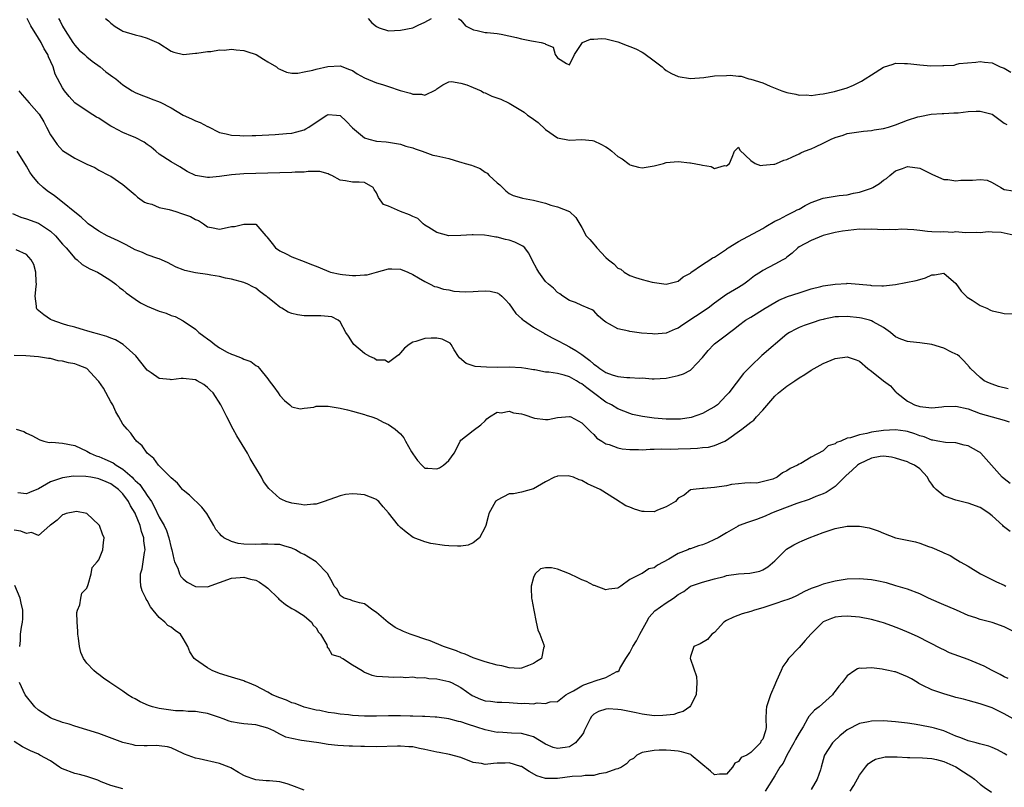
# Model space of a CAD drawing. Units: inches. Extents: x 2583000 to 2586000, y 1500000 to 1503000.
# Drawn here: x 2584610 to 2584773, y 1501030 to 1501157 of the extents above; entities that cross this region are included whole.
import ezdxf

# ---------------------------------------------------------------- set-up
doc = ezdxf.new("R2010")
doc.units = ezdxf.units.IN
doc.header["$MEASUREMENT"] = 0
doc.layers.add('LD25831500_2ft', color=133, linetype='Continuous')

msp = doc.modelspace()

# ---------------------------------------------------------------- linework, layer by layer
at = {"layer": 'LD25831500_2ft'}
for points, elevation in [([(2584775, 1501121), (2584773, 1501121.45), (2584772.48, 1501121.52), (2584771, 1501121.6), (2584770.34, 1501121.66), (2584769, 1501121.51), (2584768.45, 1501121.55), (2584766.51, 1501121.49), (2584765, 1501121.65), (2584764.44, 1501121.56), (2584763, 1501121.65), (2584762.4, 1501121.6), (2584761, 1501121.67), (2584760.27, 1501121.73), (2584759, 1501121.86), (2584758.01, 1501121.99), (2584755.92, 1501122.08), (2584755, 1501121.99), (2584753.98, 1501122.02), (2584753, 1501121.97), (2584751.98, 1501122.02), (2584751, 1501122.11), (2584749.93, 1501122.07), (2584749, 1501122.09), (2584746.23, 1501121.77), (2584745, 1501121.56), (2584744.55, 1501121.45), (2584743, 1501121.03), (2584741, 1501120.22), (2584739, 1501119.17), (2584738.78, 1501119), (2584737.89, 1501118.11), (2584737, 1501117.46), (2584736.76, 1501117.24), (2584736.34, 1501117), (2584735, 1501116.28), (2584733, 1501115.25), (2584732.64, 1501115), (2584731.65, 1501114.35), (2584730.52, 1501113.48), (2584729.86, 1501113), (2584729, 1501112.46), (2584727, 1501111.27), (2584725, 1501109.83), (2584723.94, 1501109), (2584719.75, 1501106.25), (2584719, 1501105.68), (2584718.49, 1501105.51), (2584717, 1501104.89), (2584715, 1501104.73), (2584714.74, 1501104.74), (2584712.88, 1501104.88), (2584711, 1501105.14), (2584710.78, 1501105.22), (2584709, 1501105.58), (2584707.62, 1501106.38), (2584707, 1501106.67), (2584706.53, 1501107), (2584705.72, 1501107.72), (2584705, 1501108.55), (2584704.76, 1501108.76), (2584704.08, 1501109), (2584703, 1501109.43), (2584701.95, 1501109.95), (2584701, 1501110.3), (2584699.88, 1501111), (2584699.39, 1501111.39), (2584699, 1501111.61), (2584698.32, 1501112.32), (2584697.49, 1501113), (2584697, 1501113.44), (2584695.87, 1501115), (2584695.55, 1501115.55), (2584694.87, 1501116.87), (2584694.78, 1501117), (2584694.19, 1501118.19), (2584693.58, 1501119), (2584693.27, 1501119.27), (2584691.92, 1501119.92), (2584691, 1501120.26), (2584690.39, 1501120.39), (2584689, 1501120.79), (2584688.8, 1501120.8), (2584687.61, 1501121), (2584686.9, 1501121.1), (2584685, 1501121.15), (2584684.83, 1501121.17), (2584683, 1501121.05), (2584681, 1501121), (2584679, 1501121.53), (2584677.65, 1501122.35), (2584677, 1501122.78), (2584676.72, 1501123), (2584675.86, 1501123.86), (2584675, 1501124.19), (2584674.48, 1501124.48), (2584672.99, 1501125), (2584671, 1501125.88), (2584670.18, 1501126.18), (2584669.32, 1501127.32), (2584669, 1501128.14), (2584668.64, 1501128.64), (2584668.43, 1501129), (2584667, 1501129.82), (2584666.13, 1501129.87), (2584665, 1501129.9), (2584663.88, 1501130.12), (2584663, 1501130.21), (2584661.58, 1501131), (2584661.17, 1501131.17), (2584661, 1501131.24), (2584659.64, 1501131.64), (2584659, 1501131.63), (2584657.66, 1501131.66), (2584657, 1501131.56), (2584655.52, 1501131.52), (2584655, 1501131.47), (2584651, 1501131.38), (2584649, 1501131.32), (2584647, 1501131.25), (2584645, 1501131.09), (2584643, 1501130.82), (2584641.32, 1501130.68), (2584641, 1501130.63), (2584639, 1501130.97), (2584637.66, 1501131.66), (2584636.41, 1501132.41), (2584635, 1501133.23), (2584633, 1501134.54), (2584632.46, 1501135), (2584631.69, 1501135.69), (2584631, 1501136.13), (2584630.51, 1501136.51), (2584629, 1501137.27), (2584628.56, 1501137.44), (2584627, 1501138.11), (2584625.3, 1501139), (2584625, 1501139.17), (2584623.88, 1501139.88), (2584623, 1501140.47), (2584622.64, 1501140.64), (2584621.4, 1501141.4), (2584619, 1501143), (2584618.07, 1501144.07), (2584617.34, 1501145), (2584617, 1501145.52), (2584615.78, 1501147.78), (2584615.42, 1501149), (2584614.64, 1501150.64), (2584614.53, 1501151), (2584613.97, 1501151.97), (2584613.44, 1501153), (2584613, 1501153.75), (2584611.76, 1501155.76), (2584611.11, 1501157)], 9226), ([(2584616.32, 1501157), (2584616.57, 1501156.57), (2584617, 1501155.73), (2584617.42, 1501155), (2584618.68, 1501153), (2584619, 1501152.56), (2584619.75, 1501151.75), (2584620.6, 1501151), (2584621, 1501150.63), (2584621.9, 1501149.9), (2584623.21, 1501149), (2584624.15, 1501148.15), (2584625.31, 1501147.31), (2584625.79, 1501147), (2584627, 1501145.98), (2584628.55, 1501145), (2584629, 1501144.75), (2584630.22, 1501144.22), (2584631, 1501143.97), (2584631.69, 1501143.69), (2584633.14, 1501143.14), (2584635, 1501142.17), (2584636.99, 1501140.99), (2584638.35, 1501140.35), (2584639, 1501140.06), (2584639.77, 1501139.77), (2584641, 1501139.1), (2584641.08, 1501139.08), (2584643, 1501138.13), (2584644.12, 1501137.88), (2584645, 1501137.66), (2584646.38, 1501137.62), (2584647, 1501137.56), (2584648.38, 1501137.62), (2584649, 1501137.61), (2584652.23, 1501137.77), (2584654.08, 1501137.92), (2584655, 1501138.02), (2584655.79, 1501138.21), (2584657, 1501138.57), (2584657.29, 1501138.71), (2584657.78, 1501139), (2584659, 1501139.83), (2584660.8, 1501141), (2584661, 1501141.11), (2584662.36, 1501141), (2584663, 1501140.93), (2584663.97, 1501139.97), (2584665, 1501138.89), (2584667, 1501137.23), (2584667.72, 1501137), (2584669, 1501136.69), (2584670.58, 1501136.58), (2584671, 1501136.5), (2584672.31, 1501136.31), (2584673, 1501136.19), (2584673.88, 1501135.87), (2584675, 1501135.57), (2584675.4, 1501135.4), (2584676.56, 1501135), (2584678.35, 1501134.35), (2584679, 1501134.25), (2584681, 1501133.78), (2584682.74, 1501133.26), (2584683, 1501133.21), (2584683.67, 1501133), (2584684.72, 1501132.72), (2584685, 1501132.59), (2584686.16, 1501132.16), (2584687, 1501131.53), (2584687.36, 1501131.36), (2584687.68, 1501131), (2584689, 1501129.75), (2584689.45, 1501129.45), (2584689.85, 1501129), (2584690.45, 1501128.45), (2584691, 1501128), (2584691.66, 1501127.66), (2584693, 1501127.3), (2584693.21, 1501127.21), (2584695, 1501126.91), (2584697, 1501126.4), (2584697.9, 1501126.1), (2584699, 1501125.82), (2584701, 1501125.03), (2584702.01, 1501124.01), (2584703, 1501122.36), (2584703.72, 1501121), (2584704.36, 1501120.36), (2584705, 1501119.59), (2584705.3, 1501119.3), (2584705.5, 1501119), (2584707, 1501117.43), (2584707.46, 1501117), (2584708.34, 1501116.34), (2584709, 1501115.65), (2584709.46, 1501115.46), (2584710.03, 1501115), (2584711, 1501114.44), (2584711.91, 1501114.09), (2584713, 1501113.77), (2584714.66, 1501113.34), (2584717, 1501112.99), (2584719, 1501113.46), (2584719.8, 1501114.2), (2584721, 1501114.82), (2584721.08, 1501114.92), (2584723, 1501116.24), (2584724.24, 1501117), (2584724.67, 1501117.33), (2584725, 1501117.48), (2584726.33, 1501118.33), (2584727, 1501118.78), (2584727.11, 1501118.89), (2584727.29, 1501119), (2584729, 1501120.04), (2584733, 1501122.2), (2584733.48, 1501122.52), (2584735, 1501123.42), (2584735.77, 1501123.77), (2584737, 1501124.42), (2584738.18, 1501125), (2584738.7, 1501125.3), (2584739, 1501125.43), (2584740, 1501126), (2584741, 1501126.5), (2584743, 1501127.23), (2584745, 1501127.56), (2584745.65, 1501127.65), (2584747, 1501127.81), (2584748.04, 1501128.04), (2584749, 1501128.22), (2584751, 1501128.89), (2584751.24, 1501129), (2584752.32, 1501129.68), (2584753, 1501130.19), (2584753.5, 1501130.5), (2584754.04, 1501131), (2584755, 1501131.75), (2584756.16, 1501132.16), (2584757, 1501132.49), (2584759, 1501132.18), (2584761.13, 1501131.13), (2584763, 1501130.32), (2584763.68, 1501130.32), (2584765, 1501130.08), (2584765.8, 1501130.2), (2584767, 1501130.24), (2584767.76, 1501130.24), (2584769, 1501130.35), (2584770.19, 1501130.19), (2584771, 1501129.8), (2584772.44, 1501129), (2584773, 1501128.66), (2584774.46, 1501128.46)], 9224), ([(2584624.09, 1501157), (2584624.61, 1501156.61), (2584625, 1501156.19), (2584625.69, 1501155.69), (2584626.79, 1501155), (2584627, 1501154.89), (2584629, 1501154.26), (2584629.95, 1501154.05), (2584631, 1501153.75), (2584632.93, 1501152.93), (2584635, 1501151.58), (2584635.43, 1501151.43), (2584637.03, 1501151.03), (2584639, 1501151.24), (2584639.25, 1501151.25), (2584641, 1501151.55), (2584641.54, 1501151.54), (2584643, 1501151.79), (2584643.76, 1501151.76), (2584645, 1501151.9), (2584645.78, 1501151.78), (2584647, 1501151.67), (2584647.53, 1501151.53), (2584649.06, 1501151), (2584650.28, 1501150.28), (2584651, 1501149.8), (2584652.43, 1501149), (2584652.72, 1501148.72), (2584653, 1501148.57), (2584654.1, 1501148.1), (2584655, 1501147.96), (2584655.96, 1501147.96), (2584657, 1501148.13), (2584658.43, 1501148.43), (2584659, 1501148.59), (2584660.94, 1501149.06), (2584663, 1501149.15), (2584664.55, 1501148.55), (2584665, 1501148.36), (2584665.81, 1501147.81), (2584667, 1501147.15), (2584669, 1501146.35), (2584669.97, 1501146.03), (2584671, 1501145.74), (2584672.95, 1501145.05), (2584674.61, 1501144.61), (2584675, 1501144.44), (2584676.45, 1501144.45), (2584677, 1501144.27), (2584678.83, 1501145.17), (2584679, 1501145.32), (2584679.99, 1501146.01), (2584681, 1501146.52), (2584681.42, 1501146.58), (2584683, 1501146.3), (2584683.99, 1501146.01), (2584685, 1501145.55), (2584686.33, 1501145), (2584686.75, 1501144.75), (2584687, 1501144.69), (2584688.13, 1501144.13), (2584689.61, 1501143.61), (2584691, 1501142.95), (2584693.46, 1501141.46), (2584694.02, 1501141), (2584694.61, 1501140.61), (2584695, 1501140.31), (2584695.78, 1501139.78), (2584697, 1501138.63), (2584699, 1501137.21), (2584701, 1501136.84), (2584703, 1501136.94), (2584704.77, 1501136.77), (2584705, 1501136.73), (2584706.18, 1501136.18), (2584707, 1501135.73), (2584707.45, 1501135.45), (2584708.01, 1501135), (2584709, 1501134.15), (2584709.72, 1501133.72), (2584710.86, 1501132.86), (2584711, 1501132.77), (2584712.39, 1501132.39), (2584713, 1501132.27), (2584715, 1501132.61), (2584716.57, 1501133), (2584717, 1501133.15), (2584719, 1501133.32), (2584720.9, 1501133.1), (2584721, 1501133.1), (2584722.77, 1501132.77), (2584723, 1501132.67), (2584724.46, 1501132.46), (2584725, 1501132.16), (2584726.64, 1501132.64), (2584727, 1501132.57), (2584727.48, 1501133), (2584727.95, 1501134.05), (2584728.34, 1501135), (2584729, 1501135.68), (2584729.18, 1501135.18), (2584731, 1501133.45), (2584731.72, 1501133), (2584732.63, 1501132.63), (2584733, 1501132.7), (2584734.85, 1501132.85), (2584735, 1501132.88), (2584735.29, 1501133), (2584736.5, 1501133.5), (2584737, 1501133.66), (2584737.9, 1501134.1), (2584739, 1501134.57), (2584739.28, 1501134.72), (2584739.93, 1501135), (2584741, 1501135.42), (2584741.75, 1501135.75), (2584743, 1501136.33), (2584744.31, 1501137), (2584745, 1501137.29), (2584746.31, 1501137.69), (2584747, 1501137.93), (2584749.66, 1501138.34), (2584751, 1501138.42), (2584751.45, 1501138.55), (2584753, 1501138.77), (2584753.84, 1501139), (2584755, 1501139.4), (2584757, 1501140.16), (2584758.7, 1501140.7), (2584759, 1501140.78), (2584760.87, 1501141.13), (2584762.74, 1501141.26), (2584763, 1501141.25), (2584764.63, 1501141.37), (2584765, 1501141.36), (2584765.37, 1501141.37), (2584767, 1501141.58), (2584768.36, 1501141.64), (2584769, 1501141.64), (2584771, 1501141.12), (2584771.23, 1501141), (2584773, 1501139.67), (2584773.41, 1501139.41)], 9222), ([(2584667.61, 1501157), (2584668.25, 1501156.25), (2584669, 1501155.66), (2584669.44, 1501155.44), (2584671, 1501154.96), (2584673, 1501155.03), (2584675, 1501155.47), (2584675.89, 1501155.89), (2584677, 1501156.37), (2584678.1, 1501157)], 9220), ([(2584682.58, 1501157), (2584683, 1501156.69), (2584683.77, 1501155.77), (2584685.1, 1501155.1), (2584685.68, 1501155), (2584687, 1501154.68), (2584687.33, 1501154.67), (2584689, 1501154.48), (2584689.63, 1501154.37), (2584692.17, 1501153.83), (2584693, 1501153.61), (2584694.7, 1501153.3), (2584695, 1501153.26), (2584696.31, 1501153), (2584696.87, 1501152.87), (2584697, 1501152.72), (2584698.25, 1501152.25), (2584698.6, 1501151), (2584699, 1501150.49), (2584700.46, 1501149.54), (2584701, 1501149.34), (2584701.82, 1501151), (2584703, 1501152.83), (2584703.15, 1501153), (2584704.46, 1501153.54), (2584705, 1501153.55), (2584706.35, 1501153.65), (2584707, 1501153.61), (2584709, 1501153.13), (2584710.51, 1501152.51), (2584711, 1501152.36), (2584711.95, 1501151.95), (2584713, 1501151.4), (2584713.27, 1501151.27), (2584715, 1501149.97), (2584716.31, 1501149), (2584716.66, 1501148.66), (2584717, 1501148.37), (2584717.88, 1501147.88), (2584719, 1501147.36), (2584721, 1501147.06), (2584723.24, 1501147.24), (2584725, 1501147.48), (2584727, 1501147.57), (2584727.58, 1501147.58), (2584729, 1501147.43), (2584729.42, 1501147.42), (2584730.67, 1501147), (2584731, 1501146.93), (2584733, 1501146.31), (2584734.23, 1501145.77), (2584736.15, 1501145), (2584737, 1501144.71), (2584738.46, 1501144.46), (2584739, 1501144.3), (2584740.32, 1501144.32), (2584741, 1501144.26), (2584742.44, 1501144.44), (2584743, 1501144.53), (2584744.9, 1501144.9), (2584747, 1501145.5), (2584748.05, 1501145.95), (2584749.37, 1501146.63), (2584749.94, 1501147), (2584751, 1501147.65), (2584753, 1501148.91), (2584754.58, 1501149.42), (2584755, 1501149.57), (2584756.46, 1501149.54), (2584757, 1501149.55), (2584757.5, 1501149.5), (2584759, 1501149.29), (2584760.84, 1501149.16), (2584762.82, 1501149.18), (2584763, 1501149.22), (2584764.73, 1501149.27), (2584765, 1501149.37), (2584765.52, 1501149.52), (2584768.27, 1501149.73), (2584769, 1501149.85), (2584769.74, 1501149.74), (2584771, 1501149.63), (2584772.3, 1501149), (2584773, 1501148.77), (2584774.1, 1501148.1)], 9220), ([(2584609.77, 1501145), (2584610.32, 1501144.32), (2584611.45, 1501143), (2584613.13, 1501141.13), (2584613.87, 1501139.87), (2584614.34, 1501139), (2584615, 1501137.71), (2584615.48, 1501137), (2584616.12, 1501136.12), (2584617, 1501135.13), (2584619, 1501133.85), (2584620.92, 1501132.92), (2584621, 1501132.87), (2584622.32, 1501132.32), (2584623, 1501131.89), (2584624.73, 1501131), (2584625, 1501130.85), (2584627, 1501129.52), (2584628.34, 1501128.34), (2584629, 1501127.81), (2584629.39, 1501127.39), (2584630.59, 1501126.59), (2584631, 1501126.43), (2584631.78, 1501126.22), (2584633, 1501125.71), (2584634.65, 1501125.35), (2584635.75, 1501125), (2584636.72, 1501124.72), (2584638.21, 1501124.21), (2584639, 1501123.68), (2584639.54, 1501123.54), (2584640.33, 1501123), (2584641, 1501122.5), (2584641.64, 1501122.36), (2584643, 1501122.12), (2584643.76, 1501122.24), (2584645, 1501122.52), (2584645.45, 1501122.55), (2584647, 1501122.95), (2584647.07, 1501122.93), (2584649, 1501122.93), (2584650.69, 1501121), (2584650.85, 1501120.85), (2584651.71, 1501119.71), (2584652.28, 1501119), (2584653, 1501118.51), (2584654.03, 1501118.03), (2584655, 1501117.52), (2584657, 1501116.77), (2584658.25, 1501116.25), (2584659, 1501115.98), (2584659.67, 1501115.67), (2584661.1, 1501115.1), (2584661.37, 1501115), (2584663, 1501114.63), (2584663.39, 1501114.61), (2584665, 1501114.42), (2584665.59, 1501114.41), (2584667, 1501114.52), (2584667.46, 1501114.54), (2584669, 1501114.99), (2584671, 1501115.54), (2584671.54, 1501115.54), (2584673, 1501115.47), (2584674.18, 1501115), (2584675, 1501114.6), (2584675.96, 1501114.04), (2584677, 1501113.41), (2584677.88, 1501113), (2584678.62, 1501112.62), (2584679, 1501112.55), (2584680.13, 1501112.14), (2584681, 1501112.03), (2584681.82, 1501111.82), (2584683.71, 1501111.71), (2584685, 1501111.75), (2584685.83, 1501111.83), (2584687, 1501111.87), (2584687.83, 1501111.83), (2584689, 1501111.54), (2584689.36, 1501111.36), (2584689.78, 1501111), (2584690.39, 1501110.39), (2584691, 1501109.72), (2584691.48, 1501109), (2584692.11, 1501108.11), (2584693, 1501107.33), (2584693.16, 1501107.16), (2584693.35, 1501107), (2584695, 1501105.87), (2584696.81, 1501104.81), (2584697, 1501104.72), (2584698.12, 1501104.12), (2584699, 1501103.68), (2584700.26, 1501103), (2584701, 1501102.63), (2584702.03, 1501102.03), (2584703, 1501101.35), (2584703.44, 1501101), (2584704.35, 1501100.35), (2584705, 1501099.73), (2584705.46, 1501099.46), (2584706.02, 1501099), (2584707, 1501098.36), (2584708.03, 1501097.97), (2584709, 1501097.68), (2584710.48, 1501097.52), (2584711, 1501097.54), (2584712.57, 1501097.43), (2584713, 1501097.47), (2584714.7, 1501097.3), (2584715, 1501097.31), (2584717, 1501097.44), (2584719, 1501097.87), (2584719.86, 1501098.14), (2584721, 1501098.74), (2584721.14, 1501098.86), (2584723, 1501100.84), (2584723.97, 1501102.03), (2584724.9, 1501103), (2584725, 1501103.08), (2584727, 1501104.6), (2584727.48, 1501105), (2584728.35, 1501105.65), (2584729, 1501106.16), (2584730.15, 1501107), (2584731, 1501107.55), (2584733.41, 1501109), (2584735, 1501109.94), (2584735.68, 1501110.32), (2584737.08, 1501110.92), (2584739, 1501111.58), (2584741, 1501112.19), (2584742.6, 1501112.6), (2584743, 1501112.69), (2584745, 1501113), (2584746.9, 1501113.1), (2584747, 1501113.13), (2584748.99, 1501112.99), (2584750.82, 1501112.82), (2584751, 1501112.79), (2584752.74, 1501112.74), (2584753, 1501112.71), (2584755, 1501112.91), (2584758.41, 1501113.59), (2584759, 1501113.78), (2584759.97, 1501114.03), (2584761, 1501114.54), (2584761.45, 1501114.55), (2584763, 1501114.8), (2584765, 1501113.11), (2584765.85, 1501111.85), (2584766.85, 1501110.85), (2584767.67, 1501110.33), (2584769, 1501109.43), (2584770.1, 1501109), (2584770.71, 1501108.71), (2584771, 1501108.56), (2584772.3, 1501108.3), (2584773, 1501108.11), (2584776.01, 1501108.01)], 9228), ([(2584773.63, 1501095.63), (2584772.06, 1501096.06), (2584771, 1501096.41), (2584770.58, 1501096.58), (2584769.68, 1501097), (2584769, 1501097.51), (2584767.44, 1501099), (2584767.25, 1501099.25), (2584766.31, 1501100.31), (2584765.57, 1501101), (2584765.26, 1501101.26), (2584765, 1501101.41), (2584764.25, 1501101.75), (2584763, 1501102.38), (2584761, 1501102.98), (2584759, 1501103.28), (2584757.42, 1501103.42), (2584757, 1501103.49), (2584755.86, 1501103.86), (2584755, 1501104.26), (2584754.17, 1501105), (2584753, 1501105.8), (2584751.26, 1501106.74), (2584751, 1501106.9), (2584750.68, 1501107), (2584749.36, 1501107.36), (2584749, 1501107.42), (2584747, 1501107.64), (2584745.57, 1501107.57), (2584745, 1501107.57), (2584743.19, 1501107.19), (2584743, 1501107.16), (2584742.43, 1501107), (2584741.35, 1501106.65), (2584741, 1501106.52), (2584739.86, 1501106.14), (2584739, 1501105.81), (2584738.46, 1501105.54), (2584737.42, 1501105), (2584737, 1501104.72), (2584732.82, 1501101.18), (2584731, 1501099.39), (2584729.82, 1501098.18), (2584727.35, 1501095), (2584727, 1501094.58), (2584725.48, 1501093), (2584725, 1501092.66), (2584724.28, 1501092.28), (2584723, 1501091.56), (2584721.11, 1501090.89), (2584719.37, 1501090.63), (2584719, 1501090.61), (2584717, 1501090.61), (2584715, 1501090.77), (2584713.06, 1501091.06), (2584711.43, 1501091.43), (2584711, 1501091.57), (2584709.97, 1501091.97), (2584709, 1501092.32), (2584707.92, 1501093), (2584707, 1501093.47), (2584704.98, 1501095), (2584703.84, 1501095.84), (2584703, 1501096.5), (2584702.66, 1501096.66), (2584702.13, 1501097), (2584701, 1501097.65), (2584700.07, 1501097.93), (2584699, 1501098.18), (2584697.58, 1501098.42), (2584697, 1501098.43), (2584695.22, 1501098.78), (2584695, 1501098.79), (2584693.75, 1501099), (2584693, 1501099.14), (2584691, 1501099.25), (2584689, 1501099.21), (2584687.24, 1501099.24), (2584685.37, 1501099.37), (2584683.85, 1501099.85), (2584682.77, 1501100.77), (2584682.61, 1501101), (2584681.86, 1501102.14), (2584681.36, 1501103), (2584681.21, 1501103.21), (2584679.89, 1501103.89), (2584679, 1501104.02), (2584678.04, 1501104.04), (2584677, 1501103.97), (2584675.5, 1501103.5), (2584675, 1501103.37), (2584674.39, 1501103), (2584673.62, 1501102.38), (2584673, 1501101.61), (2584672.69, 1501101.31), (2584672.31, 1501101), (2584671, 1501100.03), (2584670.39, 1501100.39), (2584669, 1501100.42), (2584668.66, 1501100.66), (2584667.91, 1501101), (2584667, 1501101.48), (2584665.23, 1501103), (2584665, 1501103.31), (2584664.36, 1501104.36), (2584663.93, 1501105), (2584663, 1501106.74), (2584662.67, 1501107), (2584661.6, 1501107.6), (2584661, 1501107.61), (2584659.76, 1501107.76), (2584659, 1501107.72), (2584657, 1501107.77), (2584655.91, 1501107.91), (2584655, 1501108.14), (2584654.36, 1501108.36), (2584653.3, 1501109), (2584653, 1501109.16), (2584652.06, 1501109.94), (2584651, 1501110.78), (2584650.87, 1501110.87), (2584650.74, 1501111), (2584649.72, 1501111.72), (2584649, 1501112.32), (2584648.53, 1501112.53), (2584647.67, 1501113), (2584647, 1501113.27), (2584645, 1501113.8), (2584644, 1501114), (2584643, 1501114.25), (2584641.53, 1501114.47), (2584641, 1501114.58), (2584639, 1501114.88), (2584637.25, 1501115.25), (2584637, 1501115.38), (2584635.8, 1501115.8), (2584635, 1501116.27), (2584634.51, 1501116.51), (2584633.37, 1501117), (2584633, 1501117.19), (2584632.78, 1501117.22), (2584631, 1501117.86), (2584630.26, 1501118.26), (2584629, 1501118.7), (2584627.53, 1501119.53), (2584627, 1501119.77), (2584626.18, 1501120.18), (2584624.39, 1501121), (2584623, 1501121.76), (2584621.24, 1501123), (2584621, 1501123.19), (2584620.07, 1501124.07), (2584619, 1501124.93), (2584617, 1501126.58), (2584615.63, 1501127.63), (2584614.45, 1501128.45), (2584613.79, 1501129), (2584613, 1501129.74), (2584611.93, 1501131), (2584611.55, 1501131.55), (2584611, 1501132.54), (2584609.46, 1501135)], 9230), ([(2584608.68, 1501124.68), (2584610.06, 1501124.06), (2584611, 1501123.82), (2584613, 1501123.11), (2584615, 1501121.78), (2584615.82, 1501121), (2584617, 1501119.63), (2584617.58, 1501119), (2584619, 1501117.31), (2584619.42, 1501117), (2584620.23, 1501116.23), (2584621.53, 1501115.53), (2584622.76, 1501115), (2584623.35, 1501114.65), (2584625, 1501113.61), (2584625.83, 1501113), (2584626.44, 1501112.44), (2584627, 1501112.04), (2584627.55, 1501111.55), (2584629, 1501110.49), (2584629.9, 1501109.9), (2584631, 1501109.34), (2584633, 1501108.51), (2584634.16, 1501108.16), (2584635, 1501107.8), (2584635.63, 1501107.63), (2584637, 1501106.91), (2584639, 1501105.52), (2584639.55, 1501105), (2584640.4, 1501104.4), (2584641, 1501103.92), (2584641.56, 1501103.56), (2584642.21, 1501103), (2584643, 1501102.46), (2584644.25, 1501101.75), (2584645, 1501101.37), (2584645.29, 1501101.29), (2584646.01, 1501101), (2584646.75, 1501100.75), (2584647, 1501100.56), (2584648.2, 1501100.2), (2584649, 1501099.52), (2584649.33, 1501099.33), (2584649.64, 1501099), (2584651, 1501097.32), (2584651.21, 1501097), (2584652, 1501096), (2584652.73, 1501095), (2584653, 1501094.56), (2584653.74, 1501093.74), (2584654.67, 1501093), (2584654.83, 1501092.83), (2584655, 1501092.67), (2584656.34, 1501092.34), (2584657, 1501092.44), (2584658.62, 1501092.62), (2584659, 1501092.76), (2584660.76, 1501092.76), (2584661, 1501092.79), (2584663, 1501092.47), (2584664.19, 1501092.19), (2584665, 1501091.97), (2584667, 1501091.4), (2584667.28, 1501091.28), (2584668.25, 1501091), (2584669, 1501090.74), (2584670.12, 1501090.12), (2584671, 1501089.77), (2584672.11, 1501089), (2584673, 1501088.19), (2584673.53, 1501087.53), (2584673.8, 1501087), (2584674.8, 1501085.2), (2584675, 1501084.87), (2584675.78, 1501083.78), (2584676.5, 1501083), (2584677, 1501082.52), (2584677.48, 1501082.52), (2584679, 1501082.43), (2584679.43, 1501082.57), (2584680.1, 1501083), (2584681, 1501083.79), (2584681.87, 1501085), (2584682.26, 1501085.74), (2584682.86, 1501087), (2584683, 1501087.17), (2584685, 1501088.76), (2584686.31, 1501089.69), (2584687, 1501090.35), (2584687.3, 1501090.7), (2584687.74, 1501091), (2584689, 1501091.79), (2584689.66, 1501091.66), (2584691, 1501091.98), (2584691.7, 1501091.7), (2584693, 1501091.51), (2584693.41, 1501091.41), (2584695.19, 1501090.81), (2584697, 1501090.57), (2584697.44, 1501090.56), (2584699, 1501090.93), (2584701, 1501091.09), (2584701.05, 1501091.05), (2584701.2, 1501091), (2584703, 1501090.04), (2584704.08, 1501089), (2584704.52, 1501088.52), (2584705, 1501088.09), (2584705.49, 1501087.49), (2584706.31, 1501087), (2584707, 1501086.56), (2584707.55, 1501086.45), (2584709, 1501085.9), (2584709.72, 1501085.72), (2584711, 1501085.62), (2584712.39, 1501085.61), (2584713, 1501085.57), (2584714.35, 1501085.64), (2584715, 1501085.65), (2584716.3, 1501085.7), (2584717.68, 1501085.68), (2584719, 1501085.7), (2584721, 1501085.76), (2584722.19, 1501085.81), (2584723, 1501085.92), (2584724, 1501086), (2584725, 1501086.27), (2584726.69, 1501087), (2584727, 1501087.16), (2584729.54, 1501089), (2584731, 1501090.15), (2584731.51, 1501090.49), (2584731.95, 1501091), (2584733, 1501092.14), (2584735, 1501094.42), (2584735.62, 1501095), (2584737, 1501096.09), (2584738.29, 1501097), (2584739, 1501097.46), (2584739.97, 1501098.03), (2584741, 1501098.74), (2584743, 1501099.84), (2584745, 1501100.66), (2584747, 1501100.93), (2584748.45, 1501100.45), (2584749, 1501100.23), (2584750.42, 1501099), (2584751, 1501098.57), (2584753, 1501096.98), (2584754.14, 1501096.14), (2584755, 1501095.17), (2584755.11, 1501095.11), (2584755.21, 1501095), (2584757, 1501093.61), (2584757.39, 1501093.39), (2584758.11, 1501093), (2584759, 1501092.74), (2584761, 1501092.52), (2584762.68, 1501092.68), (2584763, 1501092.72), (2584765, 1501092.81), (2584767, 1501092.35), (2584769, 1501091.59), (2584771, 1501091), (2584773, 1501090.47), (2584773.81, 1501090.18)], 9232), ([(2584774, 1501080), (2584773, 1501080.73), (2584772.68, 1501081), (2584769.11, 1501085), (2584769, 1501085.09), (2584768.8, 1501085.2), (2584767, 1501086.2), (2584766.35, 1501086.35), (2584765, 1501086.71), (2584763.26, 1501086.74), (2584762.01, 1501087), (2584761.15, 1501087.15), (2584761, 1501087.15), (2584759.71, 1501087.71), (2584759, 1501087.87), (2584758.2, 1501088.2), (2584757, 1501088.57), (2584756.65, 1501088.65), (2584755, 1501088.88), (2584753, 1501088.78), (2584751, 1501088.47), (2584750.23, 1501088.23), (2584749, 1501088.04), (2584747.53, 1501087.53), (2584747, 1501087.46), (2584745.91, 1501087), (2584745.23, 1501086.77), (2584745, 1501086.57), (2584743.81, 1501086.19), (2584743, 1501085.39), (2584741, 1501084.32), (2584739.31, 1501083.31), (2584739, 1501083.19), (2584738.77, 1501083), (2584737.52, 1501082.48), (2584737, 1501082.08), (2584736.24, 1501081.76), (2584735.37, 1501081), (2584734.67, 1501080.67), (2584732.01, 1501080.01), (2584731, 1501080.09), (2584730.05, 1501080.05), (2584729, 1501079.91), (2584727.8, 1501079.8), (2584727, 1501079.57), (2584725, 1501079.31), (2584723.17, 1501079.17), (2584723, 1501079.17), (2584721.46, 1501079), (2584721, 1501078.9), (2584719.97, 1501078.03), (2584719, 1501077.55), (2584718.53, 1501077), (2584717, 1501076.09), (2584715.55, 1501075.55), (2584715, 1501075.29), (2584713.35, 1501075.35), (2584713, 1501075.35), (2584711.74, 1501075.74), (2584711, 1501076.04), (2584710.3, 1501076.3), (2584708.6, 1501077.4), (2584706.05, 1501079), (2584703.94, 1501079.94), (2584703, 1501080.47), (2584702.59, 1501080.59), (2584701.63, 1501081), (2584701, 1501081.21), (2584700.77, 1501081.23), (2584699, 1501081.18), (2584698.86, 1501081.14), (2584698.52, 1501081), (2584697, 1501080.26), (2584695, 1501079.09), (2584693, 1501078.56), (2584691.71, 1501078.29), (2584691, 1501078.24), (2584689, 1501077.24), (2584688.87, 1501077.13), (2584688.74, 1501077), (2584687.59, 1501075), (2584687.49, 1501074.51), (2584687.09, 1501073), (2584687, 1501072.73), (2584686.07, 1501071), (2584685, 1501070.16), (2584684.21, 1501069.79), (2584683, 1501069.62), (2584682.43, 1501069.57), (2584681, 1501069.63), (2584680.29, 1501069.71), (2584678.03, 1501070.03), (2584677, 1501070.29), (2584675.06, 1501071.06), (2584673.93, 1501071.93), (2584673, 1501072.68), (2584672.65, 1501073), (2584671, 1501075.1), (2584670.11, 1501076.11), (2584669.37, 1501077), (2584669.18, 1501077.18), (2584669, 1501077.33), (2584667, 1501078.11), (2584665.78, 1501078.22), (2584665, 1501078.26), (2584663.87, 1501078.13), (2584663, 1501077.94), (2584660.31, 1501077), (2584659, 1501076.56), (2584658.56, 1501076.56), (2584657, 1501076.36), (2584656.51, 1501076.51), (2584655, 1501076.7), (2584654.05, 1501077), (2584653.3, 1501077.3), (2584653, 1501077.47), (2584651.15, 1501079.15), (2584650.3, 1501080.3), (2584649.96, 1501081), (2584649, 1501082.57), (2584648.76, 1501083), (2584648.09, 1501084.09), (2584647.62, 1501085), (2584645.89, 1501087.89), (2584645.25, 1501089), (2584644.2, 1501091), (2584643.23, 1501093), (2584641.92, 1501095), (2584641.46, 1501095.46), (2584641, 1501095.9), (2584640.38, 1501096.38), (2584639.3, 1501097), (2584639, 1501097.16), (2584637, 1501097.37), (2584636.65, 1501097.35), (2584635, 1501097.15), (2584634.82, 1501097.18), (2584633, 1501097.38), (2584631.68, 1501098.32), (2584631, 1501098.77), (2584630.79, 1501099), (2584629.11, 1501101.11), (2584627.02, 1501103), (2584625.75, 1501103.75), (2584625, 1501104.05), (2584624.34, 1501104.34), (2584622.79, 1501104.79), (2584621.94, 1501105), (2584621, 1501105.28), (2584620.63, 1501105.37), (2584619, 1501105.84), (2584617.86, 1501106.14), (2584617, 1501106.41), (2584615.26, 1501107), (2584615, 1501107.13), (2584613.89, 1501107.89), (2584612.79, 1501108.79), (2584612.66, 1501109), (2584612.68, 1501109.33), (2584612.44, 1501111), (2584612.6, 1501112.6), (2584612.67, 1501113), (2584612.64, 1501113.36), (2584612.57, 1501115), (2584612.22, 1501116.22), (2584611.8, 1501117), (2584611, 1501117.92), (2584609.33, 1501118.67)], 9234), ([(2584774.01, 1501072.01), (2584772.88, 1501072.88), (2584772.77, 1501073), (2584771, 1501074.62), (2584770.5, 1501075), (2584769.63, 1501075.63), (2584769, 1501076), (2584767, 1501076.73), (2584766.77, 1501076.77), (2584765, 1501077.2), (2584764.64, 1501077.35), (2584763, 1501077.92), (2584761.7, 1501079), (2584761.35, 1501079.35), (2584761, 1501079.87), (2584760.51, 1501080.51), (2584760.28, 1501081), (2584759, 1501082.42), (2584758.15, 1501083), (2584757.36, 1501083.36), (2584757, 1501083.56), (2584755.88, 1501083.88), (2584755, 1501084.18), (2584754.32, 1501084.32), (2584753, 1501084.51), (2584752.45, 1501084.45), (2584751, 1501084.18), (2584749, 1501083.21), (2584748.69, 1501083), (2584747.81, 1501082.19), (2584746.75, 1501081.25), (2584745, 1501079.48), (2584743.52, 1501078.48), (2584743, 1501078.25), (2584741.81, 1501077.81), (2584740.66, 1501077.34), (2584738.65, 1501076.65), (2584735.45, 1501075.45), (2584735, 1501075.26), (2584734.32, 1501075), (2584733.41, 1501074.59), (2584731.97, 1501074.03), (2584730.48, 1501073.52), (2584729.09, 1501073), (2584728.91, 1501072.91), (2584727, 1501071.78), (2584725.61, 1501071), (2584725, 1501070.68), (2584723.86, 1501070.14), (2584723, 1501069.84), (2584722.34, 1501069.66), (2584721, 1501069.17), (2584720.86, 1501069.14), (2584720.59, 1501069), (2584719, 1501068.38), (2584717.43, 1501067.43), (2584715.56, 1501066.44), (2584715, 1501065.99), (2584714.14, 1501065.86), (2584713, 1501065.06), (2584712.94, 1501065.06), (2584712.87, 1501065), (2584711, 1501064.09), (2584709.47, 1501063), (2584709, 1501062.65), (2584707.52, 1501062.48), (2584707, 1501062.36), (2584705.1, 1501063.1), (2584705, 1501063.11), (2584703.77, 1501063.77), (2584703, 1501064.01), (2584702.35, 1501064.35), (2584701, 1501065.04), (2584699, 1501065.77), (2584697.98, 1501066.02), (2584697, 1501066.02), (2584696.15, 1501065.85), (2584695.29, 1501065), (2584695, 1501064.43), (2584694.61, 1501063), (2584694.65, 1501062.65), (2584694.69, 1501061), (2584694.75, 1501060.75), (2584695.05, 1501059), (2584695.48, 1501057), (2584695.73, 1501055.73), (2584696.07, 1501055), (2584696.74, 1501053.26), (2584696.79, 1501053), (2584696.68, 1501052.68), (2584696.32, 1501051), (2584695.49, 1501050.51), (2584695, 1501050.17), (2584694.19, 1501049.81), (2584693, 1501049.38), (2584692.66, 1501049.34), (2584691, 1501049.46), (2584689.78, 1501049.78), (2584689, 1501049.9), (2584687, 1501050.44), (2584685, 1501051.1), (2584683.69, 1501051.69), (2584683, 1501051.92), (2584682.26, 1501052.26), (2584680.12, 1501053), (2584677.92, 1501053.92), (2584677, 1501054.2), (2584675.22, 1501054.78), (2584674.59, 1501055), (2584673.47, 1501055.47), (2584672.1, 1501056.1), (2584670.96, 1501056.96), (2584669, 1501058.62), (2584668.41, 1501059), (2584667, 1501060.02), (2584666.2, 1501060.2), (2584665, 1501060.55), (2584664.69, 1501060.69), (2584663.65, 1501061), (2584663, 1501061.44), (2584662.5, 1501062.5), (2584662.01, 1501063), (2584661.68, 1501063.68), (2584661, 1501064.86), (2584660.94, 1501065), (2584659.01, 1501067), (2584657.76, 1501067.76), (2584657, 1501068.19), (2584656.44, 1501068.44), (2584655.58, 1501069), (2584655, 1501069.29), (2584653.66, 1501069.66), (2584653, 1501069.88), (2584652.11, 1501069.89), (2584651, 1501069.95), (2584649.95, 1501069.95), (2584649, 1501069.86), (2584647, 1501069.95), (2584646.06, 1501070.06), (2584645, 1501070.38), (2584643.71, 1501071), (2584643.31, 1501071.31), (2584643, 1501071.69), (2584642.37, 1501072.37), (2584642.07, 1501073), (2584640.88, 1501075), (2584640.05, 1501076.05), (2584638.03, 1501078.03), (2584637, 1501078.87), (2584636.88, 1501079), (2584636.05, 1501080.05), (2584635, 1501080.89), (2584632.9, 1501083), (2584632.12, 1501084.12), (2584631, 1501084.99), (2584630.2, 1501086.2), (2584629.22, 1501087), (2584629.15, 1501087.15), (2584629, 1501087.28), (2584628.3, 1501088.3), (2584627.67, 1501089), (2584627, 1501089.79), (2584626.34, 1501091), (2584625.83, 1501091.83), (2584625.3, 1501093), (2584625, 1501093.5), (2584623.75, 1501095.75), (2584623, 1501096.85), (2584622.87, 1501097), (2584621.02, 1501099.02), (2584619.58, 1501099.58), (2584619, 1501099.78), (2584617.96, 1501099.96), (2584617, 1501100.23), (2584616.29, 1501100.29), (2584615, 1501100.66), (2584614.67, 1501100.67), (2584613, 1501100.98), (2584610.88, 1501101.12), (2584609, 1501101.16)], 9236), ([(2584609.33, 1501089), (2584610.58, 1501088.58), (2584611, 1501088.31), (2584611.91, 1501087.91), (2584613.23, 1501087.23), (2584613.91, 1501087), (2584614.78, 1501086.78), (2584615.2, 1501086.8), (2584617, 1501086.65), (2584619, 1501086.29), (2584621, 1501085.34), (2584621.54, 1501085), (2584622.57, 1501084.57), (2584623, 1501084.44), (2584624.01, 1501084.01), (2584625.38, 1501083.38), (2584625.88, 1501083), (2584627, 1501082.35), (2584628.51, 1501081), (2584628.76, 1501080.76), (2584629, 1501080.5), (2584629.79, 1501079.79), (2584630.33, 1501079), (2584630.62, 1501078.62), (2584631, 1501077.99), (2584631.71, 1501077), (2584632.19, 1501076.19), (2584633, 1501074.41), (2584633.83, 1501073), (2584634.21, 1501072.21), (2584634.62, 1501071), (2584635, 1501069.32), (2584635.09, 1501069), (2584635.43, 1501067.43), (2584635.56, 1501067), (2584636.07, 1501065.93), (2584636.39, 1501065), (2584636.59, 1501064.59), (2584637, 1501064.16), (2584637.61, 1501063.61), (2584639, 1501062.9), (2584641, 1501062.86), (2584643, 1501063.56), (2584645, 1501064.31), (2584646.41, 1501064.41), (2584647, 1501064.47), (2584648.14, 1501064.14), (2584649, 1501063.95), (2584649.63, 1501063.63), (2584650.57, 1501063), (2584651, 1501062.66), (2584652.72, 1501061), (2584652.84, 1501060.84), (2584653, 1501060.71), (2584653.91, 1501059.91), (2584655, 1501059.3), (2584655.18, 1501059.18), (2584655.51, 1501059), (2584657, 1501058.04), (2584658.22, 1501057), (2584658.52, 1501056.52), (2584659, 1501056.07), (2584659.38, 1501055.38), (2584659.75, 1501055), (2584660.75, 1501053.25), (2584660.82, 1501053), (2584660.83, 1501052.83), (2584661, 1501052.75), (2584661.63, 1501051.63), (2584663, 1501051.26), (2584663.13, 1501051.13), (2584663.4, 1501051), (2584665, 1501049.92), (2584666.62, 1501049), (2584666.83, 1501048.83), (2584667, 1501048.73), (2584668.25, 1501048.25), (2584669, 1501048.06), (2584669.99, 1501047.99), (2584671, 1501047.95), (2584671.88, 1501047.88), (2584673, 1501047.98), (2584673.85, 1501047.85), (2584675, 1501047.96), (2584675.81, 1501047.81), (2584677, 1501047.85), (2584677.7, 1501047.7), (2584679, 1501047.63), (2584679.49, 1501047.49), (2584681, 1501047.19), (2584681.42, 1501047), (2584683, 1501046.17), (2584684.85, 1501044.85), (2584686.25, 1501044.25), (2584687, 1501043.98), (2584687.91, 1501043.91), (2584689, 1501043.78), (2584689.77, 1501043.77), (2584691, 1501043.71), (2584693, 1501043.55), (2584693.59, 1501043.59), (2584695, 1501043.49), (2584695.63, 1501043.63), (2584697, 1501043.52), (2584697.8, 1501043.8), (2584699, 1501043.89), (2584700.38, 1501045), (2584700.78, 1501045.22), (2584701, 1501045.3), (2584701.62, 1501045.62), (2584703, 1501046.47), (2584703.35, 1501046.65), (2584704.46, 1501047), (2584705.37, 1501047.37), (2584707, 1501047.84), (2584708.82, 1501048.82), (2584709, 1501048.86), (2584709.22, 1501049), (2584709.32, 1501049.32), (2584710.33, 1501051), (2584711, 1501052), (2584711.46, 1501053), (2584712.1, 1501053.9), (2584712.64, 1501055), (2584713.75, 1501057), (2584714.18, 1501057.82), (2584715.1, 1501058.9), (2584717, 1501060.23), (2584718.23, 1501061), (2584719, 1501061.58), (2584719.93, 1501062.07), (2584721, 1501062.99), (2584723, 1501063.65), (2584725, 1501064.19), (2584726.58, 1501064.58), (2584727, 1501064.72), (2584729, 1501064.99), (2584730.88, 1501065.12), (2584732.52, 1501065.48), (2584733, 1501065.7), (2584733.82, 1501066.18), (2584735, 1501067.19), (2584736.82, 1501069), (2584736.92, 1501069.08), (2584738.17, 1501069.83), (2584739, 1501070.26), (2584739.53, 1501070.47), (2584740.67, 1501071), (2584743, 1501071.84), (2584745, 1501072.53), (2584747, 1501072.93), (2584749, 1501072.9), (2584750.62, 1501072.62), (2584752.12, 1501072.12), (2584753, 1501071.73), (2584755, 1501071), (2584758.29, 1501070.29), (2584759, 1501070.08), (2584760.44, 1501069.56), (2584761, 1501069.37), (2584762.68, 1501068.68), (2584763, 1501068.49), (2584764.04, 1501068.04), (2584765, 1501067.43), (2584765.28, 1501067.28), (2584765.69, 1501067), (2584767, 1501066.31), (2584769.07, 1501065), (2584771.71, 1501063.71), (2584773, 1501063.13), (2584773.25, 1501063)], 9238), ([(2584775, 1501055.27), (2584773, 1501056.22), (2584771, 1501056.93), (2584769, 1501057.44), (2584768.29, 1501057.71), (2584767, 1501058.12), (2584765.07, 1501059), (2584763.63, 1501059.63), (2584763, 1501059.87), (2584762.23, 1501060.23), (2584760.48, 1501061), (2584759, 1501061.68), (2584757, 1501062.45), (2584755.05, 1501063.05), (2584753.5, 1501063.5), (2584751.87, 1501063.87), (2584751, 1501064.02), (2584749, 1501064.2), (2584747, 1501064.13), (2584745.98, 1501063.98), (2584745, 1501063.82), (2584743, 1501063.32), (2584742.17, 1501063), (2584741, 1501062.59), (2584739.92, 1501062.08), (2584738.61, 1501061.39), (2584737.73, 1501061), (2584737, 1501060.7), (2584736.58, 1501060.58), (2584735, 1501060.02), (2584733, 1501059.38), (2584731.63, 1501059), (2584731, 1501058.78), (2584729.6, 1501058.4), (2584728.17, 1501057.83), (2584727, 1501057.27), (2584726.53, 1501057), (2584725, 1501055.32), (2584724.56, 1501055), (2584723.86, 1501054.14), (2584722.6, 1501053.4), (2584721.59, 1501053), (2584721, 1501051.33), (2584720.96, 1501051), (2584721, 1501050.91), (2584722.01, 1501048.01), (2584722.06, 1501047), (2584721.94, 1501045), (2584721, 1501043.15), (2584720.89, 1501043), (2584719.8, 1501042.2), (2584719, 1501042), (2584718.26, 1501041.74), (2584716.45, 1501041.55), (2584715, 1501041.52), (2584713, 1501041.75), (2584712.02, 1501041.98), (2584709.52, 1501042.48), (2584709, 1501042.55), (2584707.37, 1501042.63), (2584707, 1501042.61), (2584705.77, 1501042.23), (2584705, 1501041.77), (2584704.61, 1501041.39), (2584704.39, 1501041), (2584703.41, 1501039), (2584703.31, 1501038.69), (2584703, 1501038.27), (2584701.97, 1501037), (2584701, 1501036.35), (2584700.26, 1501036.26), (2584699, 1501036.06), (2584698.26, 1501036.26), (2584697, 1501036.81), (2584695, 1501038), (2584694.26, 1501038.26), (2584693, 1501038.56), (2584691.36, 1501038.64), (2584689.23, 1501038.77), (2584689, 1501038.76), (2584687, 1501039.16), (2584685.62, 1501039.62), (2584684.09, 1501040.09), (2584683, 1501040.5), (2584682.57, 1501040.57), (2584681, 1501040.99), (2584679, 1501041.26), (2584678.74, 1501041.26), (2584677, 1501041.39), (2584676.63, 1501041.37), (2584675, 1501041.45), (2584674.57, 1501041.42), (2584673, 1501041.49), (2584672.52, 1501041.48), (2584671, 1501041.49), (2584669, 1501041.45), (2584668.54, 1501041.46), (2584667, 1501041.45), (2584665, 1501041.57), (2584664.35, 1501041.65), (2584663, 1501041.77), (2584662.06, 1501041.94), (2584661, 1501042.06), (2584659.64, 1501042.36), (2584659, 1501042.46), (2584657, 1501042.96), (2584655.53, 1501043.53), (2584655, 1501043.67), (2584654.09, 1501044.09), (2584653, 1501044.47), (2584651.71, 1501045), (2584651, 1501045.4), (2584649, 1501046.45), (2584647.68, 1501047), (2584647.21, 1501047.21), (2584647, 1501047.29), (2584645, 1501047.89), (2584643, 1501048.52), (2584641.76, 1501049), (2584641, 1501049.42), (2584639.58, 1501050.42), (2584639, 1501050.81), (2584638.79, 1501051), (2584638.08, 1501052.08), (2584637.76, 1501053), (2584637, 1501054.29), (2584636.51, 1501055), (2584635.62, 1501055.62), (2584635, 1501056.16), (2584634.45, 1501056.45), (2584633.96, 1501057), (2584633, 1501057.8), (2584632.03, 1501059), (2584631.55, 1501059.55), (2584631, 1501060.58), (2584630.83, 1501060.83), (2584630.77, 1501061), (2584630.2, 1501062.2), (2584629.97, 1501063), (2584629.89, 1501063.89), (2584629.92, 1501065), (2584630.17, 1501065.83), (2584630.36, 1501067), (2584630.55, 1501068.55), (2584630.65, 1501069), (2584630.46, 1501070.46), (2584630.46, 1501071), (2584630.05, 1501072.05), (2584629.83, 1501073), (2584629.08, 1501074.92), (2584629, 1501075.09), (2584628.26, 1501076.26), (2584627.93, 1501077), (2584627, 1501078.25), (2584626.28, 1501079), (2584625, 1501079.94), (2584624.23, 1501080.23), (2584623, 1501080.76), (2584622.79, 1501080.79), (2584621.7, 1501081), (2584620.85, 1501081.15), (2584618.8, 1501081.2), (2584617, 1501080.94), (2584615, 1501080.24), (2584613, 1501079.1), (2584611.49, 1501078.51), (2584611, 1501078.26), (2584609.59, 1501078.41)], 9240), ([(2584773.68, 1501047.68), (2584773, 1501047.96), (2584772.34, 1501048.34), (2584770.99, 1501049), (2584769.7, 1501049.7), (2584769, 1501050), (2584767, 1501050.8), (2584763.95, 1501051.95), (2584763, 1501052.41), (2584762.59, 1501052.59), (2584758.63, 1501054.63), (2584757.26, 1501055.26), (2584755.84, 1501055.84), (2584754.39, 1501056.39), (2584753, 1501056.88), (2584752.62, 1501057), (2584751, 1501057.46), (2584749, 1501057.83), (2584747, 1501057.99), (2584746.05, 1501057.95), (2584745, 1501057.84), (2584744.37, 1501057.63), (2584743, 1501057.04), (2584742.94, 1501057), (2584740.97, 1501055), (2584740.01, 1501053.99), (2584739, 1501052.79), (2584737.28, 1501051), (2584737.16, 1501050.84), (2584737, 1501050.54), (2584736.33, 1501049.67), (2584736.02, 1501049), (2584735.29, 1501047.29), (2584735.09, 1501046.91), (2584735, 1501046.65), (2584734.26, 1501045), (2584733.97, 1501043.97), (2584733.62, 1501043), (2584733.54, 1501042.46), (2584733.49, 1501041), (2584733.54, 1501039.54), (2584733.46, 1501039), (2584733, 1501037.63), (2584732.7, 1501037.3), (2584732.63, 1501037), (2584731, 1501035.44), (2584730.35, 1501035), (2584729.41, 1501034.58), (2584729, 1501033.96), (2584728.35, 1501033.65), (2584727.98, 1501033), (2584727, 1501031.86), (2584725.81, 1501031.81), (2584725, 1501031.73), (2584724.34, 1501032.34), (2584721.16, 1501035), (2584721.07, 1501035.07), (2584719.52, 1501035.52), (2584719, 1501035.65), (2584717.74, 1501035.74), (2584717, 1501035.81), (2584715.81, 1501035.81), (2584715, 1501035.77), (2584713, 1501035.4), (2584712.16, 1501035), (2584711.56, 1501034.44), (2584711, 1501034.14), (2584710.44, 1501033.56), (2584709.57, 1501033), (2584709, 1501032.72), (2584708.67, 1501032.67), (2584707, 1501032.03), (2584705.88, 1501031.88), (2584705, 1501031.64), (2584703.6, 1501031.6), (2584703, 1501031.52), (2584701.44, 1501031.44), (2584699, 1501031.13), (2584697.12, 1501031.12), (2584697, 1501031.14), (2584695.57, 1501031.57), (2584694.27, 1501032.27), (2584693, 1501033.09), (2584692.89, 1501033.11), (2584691, 1501033.7), (2584690.34, 1501033.66), (2584689, 1501033.66), (2584688.37, 1501033.63), (2584687, 1501033.46), (2584686.4, 1501033.6), (2584685, 1501033.78), (2584683, 1501034.59), (2584681.1, 1501035.1), (2584679.41, 1501035.41), (2584679, 1501035.47), (2584677, 1501035.93), (2584676.1, 1501036.1), (2584675, 1501036.35), (2584674.37, 1501036.37), (2584673, 1501036.5), (2584672.47, 1501036.47), (2584669, 1501036.36), (2584667, 1501036.41), (2584666.41, 1501036.41), (2584665, 1501036.49), (2584664.48, 1501036.48), (2584662.6, 1501036.6), (2584661, 1501036.77), (2584659.45, 1501037), (2584657, 1501037.33), (2584656.57, 1501037.43), (2584655, 1501037.72), (2584653.97, 1501037.97), (2584653, 1501038.45), (2584651.98, 1501039), (2584651, 1501039.45), (2584649, 1501040), (2584647, 1501040.18), (2584646.27, 1501040.27), (2584645, 1501040.5), (2584644.6, 1501040.6), (2584643.58, 1501041), (2584643, 1501041.2), (2584642.67, 1501041.33), (2584641, 1501041.87), (2584639.93, 1501042.07), (2584639, 1501042.21), (2584637.81, 1501042.19), (2584637, 1501042.3), (2584635.68, 1501042.32), (2584633, 1501042.71), (2584631.9, 1501043), (2584631.23, 1501043.23), (2584629.84, 1501043.84), (2584629, 1501044.32), (2584628.54, 1501044.54), (2584627.79, 1501045), (2584627, 1501045.56), (2584624.84, 1501047), (2584623.76, 1501047.76), (2584623, 1501048.33), (2584622.6, 1501048.6), (2584622.16, 1501049), (2584621, 1501050.22), (2584620.47, 1501051), (2584620, 1501052), (2584619.78, 1501053), (2584619.62, 1501054.38), (2584619.51, 1501055), (2584619.51, 1501055.51), (2584619.41, 1501057), (2584619.37, 1501058.63), (2584619.47, 1501059), (2584619.86, 1501059.86), (2584620.01, 1501061), (2584620.18, 1501061.82), (2584621, 1501062.63), (2584621.26, 1501063.26), (2584621.72, 1501065), (2584621.92, 1501066.08), (2584622.73, 1501067), (2584623, 1501067.34), (2584623.66, 1501069), (2584623.8, 1501070.2), (2584623.87, 1501071), (2584623.59, 1501071.59), (2584623.1, 1501073), (2584623, 1501073.14), (2584621, 1501074.99), (2584619.32, 1501075.32), (2584619, 1501075.31), (2584617.61, 1501075), (2584617.18, 1501074.82), (2584617, 1501074.77), (2584616.12, 1501073.88), (2584615, 1501073.09), (2584614.95, 1501073.05), (2584614.87, 1501073), (2584613, 1501071.37), (2584611.85, 1501071.85), (2584611, 1501071.67), (2584610.1, 1501072.1), (2584609, 1501072.24)], 9242), ([(2584609.89, 1501053), (2584610.02, 1501053.98), (2584610.05, 1501055), (2584610.19, 1501056.19), (2584610.36, 1501057), (2584610.42, 1501057.58), (2584610.41, 1501059), (2584610.13, 1501060.13), (2584609.95, 1501061), (2584609.09, 1501063.09)], 9244), ([(2584775, 1501040.71), (2584773, 1501041.84), (2584771, 1501042.83), (2584769.36, 1501043.36), (2584769, 1501043.5), (2584767, 1501044.02), (2584766.25, 1501044.25), (2584765, 1501044.56), (2584764.67, 1501044.67), (2584763, 1501045.14), (2584761, 1501045.8), (2584759.41, 1501046.59), (2584758.85, 1501046.85), (2584758.63, 1501047), (2584757.62, 1501047.62), (2584757, 1501047.98), (2584755, 1501048.78), (2584754.8, 1501048.8), (2584753.82, 1501049), (2584753, 1501049.17), (2584752.77, 1501049.23), (2584751, 1501049.45), (2584749.33, 1501049.33), (2584749, 1501049.38), (2584748.71, 1501049.29), (2584748.25, 1501049), (2584747, 1501048.14), (2584746.15, 1501047), (2584745.59, 1501046.41), (2584745, 1501045.58), (2584744.74, 1501045.26), (2584744.56, 1501045), (2584742.35, 1501043), (2584741.58, 1501042.42), (2584740.63, 1501041.37), (2584740.43, 1501041), (2584739.67, 1501039.67), (2584739, 1501038.63), (2584738.44, 1501037.56), (2584738.17, 1501037), (2584736.98, 1501035), (2584736.35, 1501033.65), (2584735.84, 1501033), (2584735, 1501031.55), (2584733.41, 1501029)], 9244), ([(2584657, 1501029.17), (2584655, 1501029.96), (2584654.22, 1501030.22), (2584653, 1501030.57), (2584651.27, 1501030.73), (2584651, 1501030.75), (2584650.74, 1501030.74), (2584649, 1501030.89), (2584648.7, 1501031), (2584647.43, 1501031.43), (2584647, 1501031.61), (2584646.14, 1501032.14), (2584644.88, 1501032.88), (2584644.61, 1501033), (2584643, 1501033.62), (2584639.64, 1501034.36), (2584639, 1501034.47), (2584637.17, 1501035.17), (2584637, 1501035.26), (2584635, 1501036.21), (2584634.39, 1501036.39), (2584633, 1501036.55), (2584632.57, 1501036.57), (2584631, 1501036.51), (2584630.51, 1501036.51), (2584629, 1501036.61), (2584628.68, 1501036.67), (2584627, 1501037.1), (2584623, 1501038.58), (2584621, 1501039.2), (2584619, 1501039.77), (2584618.09, 1501040.09), (2584617, 1501040.4), (2584616.57, 1501040.57), (2584615.35, 1501041), (2584615, 1501041.15), (2584613, 1501042.46), (2584612.41, 1501043), (2584610.81, 1501045), (2584609.84, 1501047)], 9244), ([(2584773.41, 1501035), (2584773, 1501035.27), (2584771.87, 1501035.87), (2584771, 1501036.27), (2584770.46, 1501036.46), (2584768.88, 1501036.88), (2584768.33, 1501037), (2584767, 1501037.33), (2584765.83, 1501037.83), (2584765, 1501038.14), (2584763, 1501038.99), (2584761.47, 1501039.47), (2584761, 1501039.59), (2584759, 1501039.96), (2584758.09, 1501040.09), (2584757, 1501040.27), (2584755, 1501040.53), (2584753, 1501040.67), (2584751, 1501040.63), (2584750.52, 1501040.52), (2584749, 1501040.21), (2584747, 1501039.19), (2584745.79, 1501038.21), (2584744.77, 1501037.23), (2584744.55, 1501037), (2584743.24, 1501035), (2584743.17, 1501034.83), (2584742.69, 1501033), (2584742.55, 1501032.55), (2584742.01, 1501031), (2584741, 1501029.31)], 9246), ([(2584627, 1501029.38), (2584625, 1501029.95), (2584623.41, 1501030.59), (2584622.85, 1501030.85), (2584622.34, 1501031), (2584621.36, 1501031.36), (2584621, 1501031.44), (2584619.8, 1501031.8), (2584619, 1501031.95), (2584617, 1501032.71), (2584616.8, 1501032.8), (2584616.47, 1501033), (2584615, 1501034.04), (2584613.25, 1501035), (2584613, 1501035.13), (2584611.68, 1501035.68), (2584611, 1501036.03), (2584610.34, 1501036.34), (2584609, 1501037.24)], 9246), ([(2584747.45, 1501029), (2584748.06, 1501029.94), (2584749, 1501031.66), (2584749.99, 1501033), (2584750.47, 1501033.53), (2584751, 1501033.96), (2584751.66, 1501034.34), (2584753.29, 1501034.71), (2584755, 1501034.68), (2584755.29, 1501034.71), (2584757, 1501034.61), (2584757.38, 1501034.62), (2584759.46, 1501034.54), (2584761, 1501034.42), (2584761.76, 1501034.24), (2584763, 1501033.91), (2584765, 1501033.03), (2584766.24, 1501032.24), (2584767, 1501031.7), (2584767.45, 1501031.45), (2584768.08, 1501031), (2584769, 1501030.19), (2584769.68, 1501029.68), (2584770.88, 1501028.88)], 9248)]:
    msp.add_lwpolyline(points, dxfattribs=dict(at, elevation=elevation))

doc.saveas('drawing.dxf')
